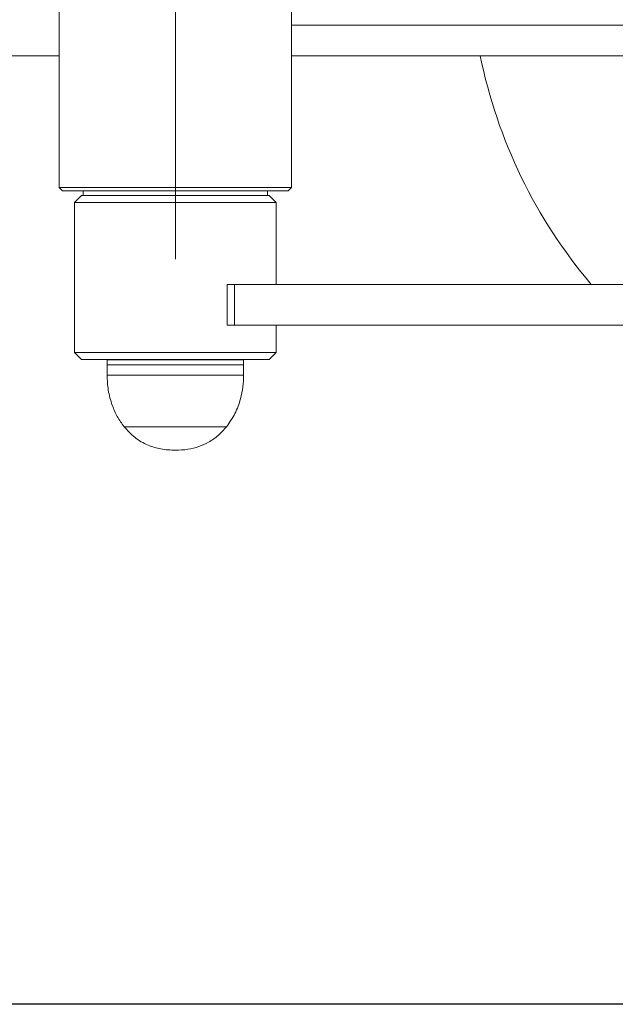
# Model space of a CAD drawing. Units: millimetres. Extents: x 0 to 420, y 0 to 297.
# Drawn here: x 127 to 144, y 37 to 66 of the extents above; entities that cross this region are included whole.
import ezdxf

# ---------------------------------------------------------------- set-up
doc = ezdxf.new("R2010")
doc.units = ezdxf.units.MM
doc.linetypes.add('CENTERX2', pattern=[20.32, 12.7, -2.54, 2.54, -2.54])
doc.layers.add('标注层', color=7, linetype='Continuous')
doc.styles.add('SLDTEXTSTYLE1', font='GOTHIC.TTF', dxfattribs={"width": 0.913})
doc.dimstyles.new('SLDDIMSTYLE0', dxfattribs={"dimtxt": 3.5, "dimasz": 3.302, "dimexe": 0, "dimexo": 0.0625, "dimgap": 0.875, "dimtad": 2, "dimdec": 0, "dimlfac": 10, "dimrnd": 1e-09, "dimzin": 12, "dimdsep": 46, "dimtxsty": 'SLDTEXTSTYLE1', "dimsah": 1, "dimcen": 0.09, "dimadec": 0, "dimazin": 3, "dimtfac": 1, "dimtdec": 0, "dimtofl": 0, "dimtmove": 0, "dimatfit": 3, "dimfxl": 1, "dimfrac": 2, "dimtolj": 1, "dimtzin": 12, "dimarcsym": 0})

# ---------------------------------------------------------------- blocks, each defined once
blk = doc.blocks.new('_D_5')
at = {"layer": '标注层'}
for p, q in [((114.581, 98.823), (101.069, 98.823)), ((102.069, 37.275), (102.069, 98.823)), ((146.581, 37.275), (101.069, 37.275))]:
    blk.add_line(p, q, dxfattribs=at)
for points in [[(102.069, 98.823), (101.561, 95.521), (102.577, 95.521)], [(102.069, 37.275), (102.577, 40.577), (101.561, 40.577)]]:
    blk.add_solid(points, dxfattribs=at)
at = {"layer": '标注层', "insert": (97.598, 63.8, 0.01), "char_height": 3.5, "attachment_point": 1, "rotation": 90, "style": 'SLDTEXTSTYLE1'}
blk.add_mtext('615', dxfattribs=at)

msp = doc.modelspace()

# ---------------------------------------------------------------- linework, layer by layer
at = {"color": 7, "linetype": 'Continuous', "lineweight": 15}
for p, q in [((128.03119, 74.89922), (128.03119, 61.19922)), ((134.83119, 61.19922), (134.83119, 74.89922)), ((134.83119, 65.94922), (168.27731, 65.94922)), ((120.85098, 65.04922), (128.03119, 65.04922)), ((134.83119, 65.04922), (146.0546, 65.04922)), ((128.03119, 61.19922), (128.13119, 61.09922)), ((128.03119, 61.19922), (134.83119, 61.19922)), ((134.73119, 61.09922), (134.83119, 61.19922)), ((134.73119, 61.09922), (128.13119, 61.09922)), ((128.68119, 60.95922), (128.48119, 60.75922)), ((128.68119, 60.95922), (134.18119, 60.95922)), ((128.73119, 61.09922), (128.73119, 60.95922)), ((134.13119, 60.95922), (134.13119, 61.09922)), ((134.38119, 60.75922), (134.18119, 60.95922)), ((128.48119, 60.75922), (128.48119, 56.35922)), ((134.38119, 60.75922), (128.48119, 60.75922)), ((134.38119, 58.35922), (134.38119, 60.75922)), ((132.95235, 58.35922), (132.95235, 57.15922)), ((132.95235, 58.35922), (133.16485, 58.35922)), ((133.16485, 58.35922), (133.16485, 57.15922)), ((133.16485, 58.35922), (147.55619, 58.35922)), ((132.95235, 57.15922), (133.16485, 57.15922)), ((133.16485, 57.15922), (147.55619, 57.15922)), ((134.38119, 56.35922), (134.38119, 57.15922)), ((128.48119, 56.35922), (128.68119, 56.15922)), ((128.48119, 56.35922), (134.38119, 56.35922)), ((134.18119, 56.15922), (134.38119, 56.35922)), ((134.18119, 56.15922), (128.68119, 56.15922)), ((129.43119, 56.14922), (129.43119, 55.99922)), ((129.43119, 56.14922), (133.43119, 56.14922)), ((129.43119, 55.99922), (129.43119, 55.69922)), ((129.43119, 55.99922), (129.46332, 55.99922)), ((129.43119, 55.99922), (133.43119, 55.99922)), ((129.46332, 55.99922), (133.43119, 55.99922)), ((130.02119, 56.15922), (130.03119, 56.14922)), ((132.83119, 56.14922), (132.84119, 56.15922)), ((133.43119, 55.99922), (133.43119, 56.14922)), ((133.43119, 55.69922), (133.43119, 55.99922)), ((129.93119, 54.18792), (129.95529, 54.18792)), ((129.93119, 54.18792), (129.95529, 54.18792)), ((129.95529, 54.18792), (132.93119, 54.18792)), ((129.95529, 54.18792), (132.93119, 54.18792))]:
    msp.add_line(p, q, dxfattribs=at)
at = {"color": 8, "linetype": 'Continuous', "lineweight": 15}
for p, q in [((129.43119, 55.69922), (129.46332, 55.69922)), ((129.46332, 55.69922), (133.43119, 55.69922))]:
    msp.add_line(p, q, dxfattribs=at)
at = {"color": 7, "linetype": 'Continuous', "lineweight": 15}
msp.add_arc((155.05539, 68.05018), 14.99802, 191.542243, 220.251907, dxfattribs=at)
for points, knots in [([(129.43119, 55.69922), (129.43845, 55.55229), (129.45321, 55.25356), (129.56392, 54.84673), (129.71981, 54.48356), (129.86064, 54.28659), (129.93119, 54.18792)], [0, 0, 0, 0, 0.27182315, 0.55268545, 0.77592767, 1, 1, 1, 1]), ([(132.93119, 54.18792), (133.01915, 54.31479), (133.19456, 54.5678), (133.33753, 54.97224), (133.41767, 55.35095), (133.42673, 55.58431), (133.43119, 55.69922)], [0, 0, 0, 0, 0.28486539, 0.56809999, 0.78731516, 1, 1, 1, 1]), ([(129.93119, 54.18792), (130.03015, 54.07937), (130.23207, 53.85787), (130.60995, 53.6452), (131.01716, 53.51951), (131.2887, 53.5062), (131.43119, 53.49922)], [0, 0, 0, 0, 0.256824071, 0.524010288, 0.750220281, 1, 1, 1, 1]), ([(131.43119, 53.49922), (131.55297, 53.50437), (131.7863, 53.51423), (132.11562, 53.59838), (132.42067, 53.73493), (132.70056, 53.92777), (132.85494, 54.10192), (132.93119, 54.18792)], [0, 0, 0, 0, 0.21360053, 0.40923533, 0.59244618, 0.79871401, 1, 1, 1, 1])]:
    msp.add_open_spline(points, degree=3, knots=knots, dxfattribs=at)
at = {"layer": '标注层', "linetype": 'CENTERX2', "lineweight": 0, "ltscale": 2}
msp.add_line((131.43119, 76.99922), (131.43119, 59.09922), dxfattribs=at)

# ---------------------------------------------------------------- dimensions: what is measured, and where the dimension line sits
at = {"layer": '标注层'}
dim = msp.add_linear_dim(base=(102.06877, 98.8231), p1=(147.58119, 37.27534), p2=(115.58119, 98.8231), angle=90, dimstyle='SLDDIMSTYLE0', dxfattribs=at)
dim.commit()
dim.dimension.update_dxf_attribs({"geometry": '_D_5', "text_midpoint": (102.06877, 69.10131), "dimtype": 160})

doc.saveas('drawing.dxf')
